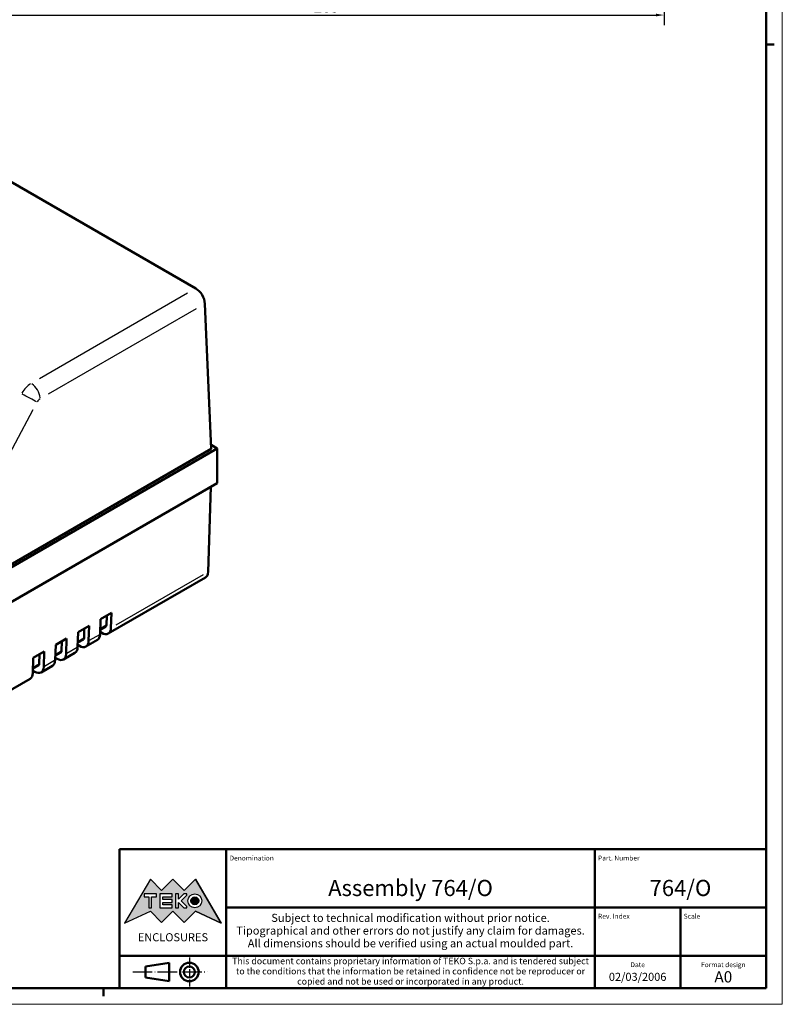
# Model space of a CAD drawing. Extents: x 0 to 1189, y 0 to 841.
# Drawn here: x 953 to 1189, y 0 to 305 of the extents above; entities that cross this region are included whole.
import ezdxf
from ezdxf.enums import TextEntityAlignment as Align

# ---------------------------------------------------------------- set-up
doc = ezdxf.new("R2010")
doc.units = 0
doc.linetypes.add('LONG_DASH_DOTTED', pattern=[0.3001, 0.2362, -0.0295, 0.0049, -0.0295])
doc.layers.get('0').update_dxf_attribs({"lineweight": 25})
for name, color, linetype, lineweight in [('Geometria schizzo(ISO)', 7, 'Continuous', 50), ('Linee di simmetria(ISO)', 250, 'LONG_DASH_DOTTED', 25), ('Quote(ISO)', 7, 'Continuous', 25), ('Simboli(ISO)', 7, 'Continuous', 25), ('Spigoli tangenti visibili(ISO)', 251, 'Continuous', 30), ('Spigoli visibili(ISO)', 7, 'Continuous', 50), ('Tratteggio', 3, 'Continuous', 9)]:
    doc.layers.add(name, color=color, linetype=linetype, lineweight=lineweight)
doc.styles.add('DEFAULT-ISO~0', font='ARIAL.TTF')
doc.styles.get("Standard").update_dxf_attribs({"font": 'ARIAL.TTF'})
doc.styles.add('Tabella-ISO', font='ARIAL.TTF')
doc.dimstyles.new('DEFAULT-ISO-Metodo 1b', dxfattribs={"dimtxt": 3.5, "dimasz": 2.5, "dimexe": 3.175, "dimexo": 0, "dimgap": 0.762, "dimtad": 1, "dimtoh": 1, "dimrnd": 1e-08, "dimtxsty": 'DEFAULT-ISO~0', "dimcen": 0.09, "dimdle": 10, "dimclrd": 2, "dimclre": 2, "dimclrt": 6, "dimazin": 2, "dimtfac": 0.714286, "dimtofl": 0, "dimtmove": 0, "dimatfit": 3, "dimfxl": 0, "dimtolj": 1, "dimlwd": 25, "dimlwe": 25, "dimarcsym": 0})

# ---------------------------------------------------------------- blocks, each defined once
blk = doc.blocks.new('Cartigli Cartiglio particolare')
at = {"layer": 'Tratteggio'}
h = blk.add_hatch(color=7, dxfattribs=at)
edge = h.paths.add_edge_path(flags=0)
edge.add_arc((-181.38, 32.01), 2.17, 0, 360)
h.paths.add_polyline_path([(-191.3, 33.23), (-188.43, 33.23), (-188.43, 34.14), (-192.24, 34.14), (-192.24, 29.87), (-188.43, 29.87), (-188.43, 30.79), (-191.3, 30.79), (-191.3, 31.55), (-188.43, 31.55), (-188.43, 32.47), (-191.3, 32.47)], flags=0)
h.paths.add_polyline_path([(-183.85, 33.77), (-183.85, 34.14), (-184.77, 34.14), (-186.47, 32.5), (-186.47, 34.14), (-187.38, 34.14), (-187.38, 29.86), (-186.47, 29.86), (-186.47, 31.5), (-184.77, 29.86), (-183.85, 29.86), (-183.85, 30.23), (-185.63, 32)], flags=0)
h.paths.add_polyline_path([(-195.64, 29.87), (-194.73, 29.87), (-194.73, 33.23), (-193.28, 33.23), (-193.28, 34.14), (-197.09, 34.14), (-197.09, 33.23), (-195.64, 33.23)], flags=0)
h.paths.add_polyline_path([(-184.66, 25.28), (-181.16, 28.83), (-173.2, 25.14), (-181.16, 38.74), (-184.66, 35.17), (-188.15, 38.74), (-191.64, 35.17), (-195.14, 38.74), (-203.1, 25.14), (-195.14, 28.83), (-191.64, 25.28), (-188.15, 28.83)])
h = blk.add_hatch(color=7, dxfattribs=at)
edge = h.paths.add_edge_path()
edge.add_arc((-181.38, 32.01), 1.22, 0, 360)
for p, q in [((-195.14, 38.74), (-203.1, 25.14)), ((-191.64, 35.17), (-195.14, 38.74)), ((-188.15, 38.74), (-191.64, 35.17)), ((-184.66, 35.17), (-188.15, 38.74)), ((-181.16, 38.74), (-184.66, 35.17)), ((-173.2, 25.14), (-181.16, 38.74)), ((-193.28, 34.14), (-197.09, 34.14)), ((-197.09, 34.14), (-197.09, 33.23)), ((-193.28, 33.23), (-193.28, 34.14)), ((-188.43, 34.14), (-192.24, 34.14)), ((-192.24, 34.14), (-192.24, 29.87)), ((-188.43, 33.23), (-188.43, 34.14)), ((-186.47, 34.14), (-187.38, 34.14)), ((-187.38, 34.14), (-187.38, 29.86)), ((-184.77, 34.14), (-186.47, 32.5)), ((-186.47, 32.5), (-186.47, 34.14)), ((-185.63, 32), (-183.85, 33.77)), ((-183.85, 34.14), (-184.77, 34.14)), ((-183.85, 33.77), (-183.85, 34.14)), ((-197.09, 33.23), (-195.64, 33.23)), ((-195.64, 33.23), (-195.64, 29.87)), ((-194.73, 29.87), (-194.73, 33.23)), ((-194.73, 33.23), (-193.28, 33.23)), ((-191.3, 33.23), (-188.43, 33.23)), ((-191.3, 32.47), (-191.3, 33.23)), ((-188.43, 32.47), (-191.3, 32.47)), ((-191.3, 30.79), (-191.3, 31.55)), ((-191.3, 31.55), (-188.43, 31.55)), ((-188.43, 30.79), (-191.3, 30.79)), ((-188.43, 31.55), (-188.43, 32.47)), ((-188.43, 29.87), (-188.43, 30.79)), ((-186.47, 29.86), (-186.47, 31.5)), ((-186.47, 31.5), (-184.77, 29.86)), ((-183.85, 30.23), (-185.63, 32)), ((-203.1, 25.14), (-195.14, 28.83)), ((-195.64, 29.87), (-194.73, 29.87)), ((-195.14, 28.83), (-191.64, 25.28)), ((-192.24, 29.87), (-188.43, 29.87)), ((-191.64, 25.28), (-188.15, 28.83)), ((-188.15, 28.83), (-184.66, 25.28)), ((-187.38, 29.86), (-186.47, 29.86)), ((-184.77, 29.86), (-183.85, 29.86)), ((-184.66, 25.28), (-181.16, 28.83)), ((-183.85, 29.86), (-183.85, 30.23)), ((-181.16, 28.83), (-173.2, 25.14))]:
    blk.add_line(p, q)
at = {"color": 7}
for p, q in [((-195.14, 38.74), (-203.1, 25.14)), ((-191.64, 35.17), (-195.14, 38.74)), ((-188.15, 38.74), (-191.64, 35.17)), ((-188.15, 38.74), (-184.66, 35.17)), ((-184.66, 35.17), (-181.16, 38.74)), ((-181.16, 38.74), (-173.2, 25.14)), ((-193.28, 34.14), (-197.09, 34.14)), ((-197.09, 34.14), (-197.09, 33.23)), ((-193.28, 33.23), (-193.28, 34.14)), ((-188.43, 34.14), (-192.24, 34.14)), ((-192.24, 34.14), (-192.24, 29.87)), ((-188.43, 33.23), (-188.43, 34.14)), ((-186.47, 34.14), (-187.38, 34.14)), ((-187.38, 34.14), (-187.38, 29.86)), ((-184.77, 34.14), (-186.47, 32.5)), ((-186.47, 32.5), (-186.47, 34.14)), ((-185.63, 32), (-183.85, 33.77)), ((-183.85, 34.14), (-184.77, 34.14)), ((-183.85, 33.77), (-183.85, 34.14)), ((-197.09, 33.23), (-195.64, 33.23)), ((-195.64, 33.23), (-195.64, 29.87)), ((-194.73, 29.87), (-194.73, 33.23)), ((-194.73, 33.23), (-193.28, 33.23)), ((-191.3, 33.23), (-188.43, 33.23)), ((-191.3, 32.47), (-191.3, 33.23)), ((-188.43, 32.47), (-191.3, 32.47)), ((-191.3, 31.55), (-188.43, 31.55)), ((-191.3, 30.79), (-191.3, 31.55)), ((-188.43, 30.79), (-191.3, 30.79)), ((-188.43, 31.55), (-188.43, 32.47)), ((-188.43, 29.87), (-188.43, 30.79)), ((-186.47, 29.86), (-186.47, 31.5)), ((-186.47, 31.5), (-184.77, 29.86)), ((-183.85, 30.23), (-185.63, 32)), ((-203.1, 25.14), (-195.14, 28.83)), ((-195.64, 29.87), (-194.73, 29.87)), ((-195.14, 28.83), (-191.64, 25.28)), ((-192.24, 29.87), (-188.43, 29.87)), ((-191.64, 25.28), (-188.15, 28.83)), ((-184.66, 25.28), (-188.15, 28.83)), ((-187.38, 29.86), (-186.47, 29.86)), ((-184.77, 29.86), (-183.85, 29.86)), ((-181.16, 28.83), (-184.66, 25.28)), ((-183.85, 29.86), (-183.85, 30.23)), ((-173.2, 25.14), (-181.16, 28.83))]:
    blk.add_line(p, q, dxfattribs=at)
for centre, radius in [((-181.38, 32.01), 2.17), ((-181.38, 32.01, 10), 1.22)]:
    blk.add_circle(centre, radius)
for radius in [2.17, 1.22]:
    blk.add_circle((-181.38, 32.01), radius, dxfattribs=at)
at = {"layer": 'Geometria schizzo(ISO)'}
for p, q in [((-204.65, 48), (-204.65, 5)), ((-4.65, 48), (-204.65, 48)), ((-171.65, 48), (-171.65, 30)), ((-57.65, 48), (-57.65, 5)), ((-4.65, 48), (-4.65, 5)), ((-171.65, 30), (-171.65, 5)), ((-4.65, 30), (-171.65, 30)), ((-31.15, 5), (-31.15, 30)), ((-204.65, 15), (-4.65, 15)), ((-196.65, 11.69), (-189.33, 12.88)), ((-189.33, 12.88), (-189.33, 7.12)), ((-196.65, 11.69), (-196.65, 8.31)), ((-196.65, 8.31), (-189.33, 7.12)), ((-204.65, 5), (-4.65, 5))]:
    blk.add_line(p, q, dxfattribs=at)
at = {"layer": 'Geometria schizzo(ISO)', "color": 4, "lineweight": 18}
blk.add_line((-0.15, 0), (0.35, 0), dxfattribs=at)
at = {"layer": 'Geometria schizzo(ISO)', "color": 131, "lineweight": 18}
blk.add_line((0.35, 0), (0.35, 0.5), dxfattribs=at)
at = {"layer": 'Geometria schizzo(ISO)'}
for radius in [2.88, 1.69]:
    blk.add_circle((-183.07, 10), radius, dxfattribs=at)
at = {"layer": 'Linee di simmetria(ISO)', "ltscale": 11.806988}
blk.add_line((-183.07, 14.5), (-183.07, 5.5), dxfattribs=at)
at = {"layer": 'Linee di simmetria(ISO)', "ltscale": 25.547039}
blk.add_line((-200.56, 10), (-177.56, 10), dxfattribs=at)
at = {"layer": 'Simboli(ISO)', "color": 1, "char_height": 1.5}
for s, insert, attachment_point in [('\\fArial|b0|i0;\\H1.5000;Denomination', (-170.65, 44.5), 7), ('\\fArial|b0|i0;\\H1.5000;Part. Number', (-56.65, 44.5), 7), ('\\fArial|b0|i0;\\H1.5000;Scale', (-30.15, 26.5), 7), ('\\fArial|b0|i0;\\H1.5000;Date', (-44.4, 11.5), 8), ('\\fArial|b0|i0;\\H1.5000;Format design', (-17.9, 11.5), 8)]:
    blk.add_mtext(s, dxfattribs=dict(at, insert=insert, attachment_point=attachment_point))
at = {"layer": 'Simboli(ISO)', "color": 7, "attachment_point": 2, "line_spacing_factor": 0.944221, "style": 'Tabella-ISO'}
for s, insert, char_height, width in [('Subject to technical modification without prior notice.\\PTipographical and other errors do not justify any claim for damages. \\PAll dimensions should be verified using an actual moulded part.', (-114.65, 28), 2.5, 110.6616), ('\\fArial|b0|i0;\\H2.0000;This document contains proprietary information of \\fArial|b1|i0;\\H2.0000;TEKO S.p.a.\\fArial|b0|i0;\\H2.0000; and is tendered subject to the conditions that the information be retained in confidence not be reproducer or copied and not be used or incorporated in any product.', (-114.65, 14.4), 2, 113.1843)]:
    blk.add_mtext(s, dxfattribs=dict(at, insert=insert, char_height=char_height, width=width))
at = {"layer": 'Simboli(ISO)', "color": 1, "insert": (-56.65, 26.5), "char_height": 1.5, "attachment_point": 7, "style": 'Tabella-ISO'}
blk.add_mtext('\\fArial|b0|i0;\\H1.5000;Rev. Index', dxfattribs=at)
at = {"layer": 'Simboli(ISO)', "color": 7, "insert": (-188.15, 22), "char_height": 2.5, "width": 25.7551, "attachment_point": 2, "style": 'Tabella-ISO'}
blk.add_mtext('\\fArial|b1|i0;\\H2.5000;ENCLOSURES', dxfattribs=at)
at = {"layer": 'Simboli(ISO)', "color": 7, "style": 'Tabella-ISO'}
for tag, height, p in [('DESCRIZIONE', 5, (-114.65, 36)), ('NUMERO_PARTE', 5, (-31.15, 36)), ('NUMERO_REVISIONE', 5, (-44.4, 20.5)), ('SCALA_GENERALE_VISTE', 5, (-17.9, 20.5)), ('DATA_CREAZIONE', 2.5, (-44.4, 8.5)), ('Dimensioni_foglio', 3.5, (-17.9, 8.5))]:
    blk.add_attdef(tag, text='', height=height, dxfattribs=at).set_placement(p, align=Align.MIDDLE_CENTER)
blk = doc.blocks.new('Bordi A0')
at = {"layer": 'Geometria schizzo(ISO)', "color": 4, "lineweight": 18}
for p, q in [((1189, 841), (1189, 0)), ((1189, 0), (0, 0))]:
    blk.add_line(p, q, dxfattribs=at)
at = {"layer": 'Geometria schizzo(ISO)'}
for p, q in [((1184, 836), (1184, 5)), ((1184, 297), (1186.5, 297)), ((1184, 5), (5, 5)), ((979, 2.5), (979, 5))]:
    blk.add_line(p, q, dxfattribs=at)
blk = doc.blocks.new('*D106')
at = {"layer": 'Defpoints', "color": 0, "linetype": 'Continuous'}
for p in [(949.32, 363.69), (1158.32, 363.69), (1158.32, 323.69)]:
    blk.add_point(p, dxfattribs=at)
at = {"layer": 'Quote(ISO)', "color": 2, "linetype": 'Continuous', "lineweight": 25}
for p, q in [((949.32, 363.69), (949.32, 320.51)), ((1158.32, 363.69), (1158.32, 320.51)), ((951.82, 323.69), (1155.82, 323.69))]:
    blk.add_line(p, q, dxfattribs=at)
at = {"layer": 'Quote(ISO)', "color": 2, "linetype": 'Continuous'}
for points in [[(951.82, 324.11), (951.82, 323.27), (949.32, 323.69)], [(1155.82, 324.11), (1155.82, 323.27), (1158.32, 323.69)]]:
    blk.add_solid(points, dxfattribs=at)
at = {"layer": 'Quote(ISO)', "color": 6, "linetype": 'Continuous', "lineweight": 25, "insert": (1049.92, 328.03), "char_height": 3.5, "attachment_point": 1, "style": 'DEFAULT-ISO~0'}
blk.add_mtext('\\A1;209', dxfattribs=at)
blk = doc.blocks.new('A$C246C2DFF')
at = {"layer": 'Quote(ISO)', "color": 2, "linetype": 'Continuous', "lineweight": 25}
dim = blk.add_linear_dim(base=(104.5, -32.1), p1=(-104.5, 7.9), p2=(104.5, 7.9), angle=180, dimstyle='DEFAULT-ISO-Metodo 1b', override={"dimdec": 2, "dimtp": 0, "dimtm": 0, "dimtdec": 2}, dxfattribs=at)
dim.commit()
dim.dimension.update_dxf_attribs({"geometry": '*D106', "text_midpoint": (0, -32.1), "dimtype": 128, "insert": (-1053.818, -355.789)})

msp = doc.modelspace()

# ---------------------------------------------------------------- linework, layer by layer
at = {"layer": 'Spigoli tangenti visibili(ISO)'}
for p, q in [((1005.014, 220.046), (959.184, 193.586)), ((962.009, 188.86), (1007.839, 215.32)), ((934.891, 142.444), (957.243, 184.013)), ((1009.884, 132.92), (982.838, 117.304)), ((979.826, 117.282), (978.091, 116.28)), ((972.896, 113.281), (971.161, 112.279)), ((977.764, 114.375), (974.582, 112.538)), ((970.834, 110.374), (967.652, 108.537)), ((965.967, 109.28), (964.232, 108.279)), ((959.037, 105.279), (957.302, 104.278)), ((963.905, 106.373), (960.723, 104.536))]:
    msp.add_line(p, q, dxfattribs=at)
for centre, major_axis, ratio, start_param, end_param in [((956.712, 187.174), (-2.92, -5.242), 0.5873449, 3.9572165, 4.6640748), ((956.638, 188.85), (-2, 3.464), 0.5773503, 4.0552725, 5.4218653), ((955.66, 187.782), (3.523, -1.894), 0.0213807, 0.7288609, 2.1092636), ((959.537, 185.715), (0.917, 1.779), 0.6067281, 0.7955985, 1.5024568)]:
    msp.add_ellipse(centre, major_axis=major_axis, ratio=ratio, start_param=start_param, end_param=end_param, dxfattribs=at)
at = {"layer": 'Spigoli visibili(ISO)'}
for p, q in [((1007.56, 221.516), (864.447, 304.142)), ((1012.371, 171.871), (1010.385, 216.79)), ((1014.21, 172.035), (822.584, 61.399)), ((1012.371, 171.871), (822.867, 62.461)), ((1012.316, 173.128), (1014.21, 172.035)), ((1014.21, 161.257), (1014.21, 172.035)), ((822.584, 50.622), (1014.21, 161.257)), ((1011.387, 133.787), (1012.197, 160.095)), ((1010.56, 132.069), (980.508, 114.718)), ((977.941, 114.477), (978.086, 119.202)), ((978.086, 119.202), (981.48, 121.161)), ((980.014, 120.315), (979.922, 117.338)), ((981.48, 121.161), (981.335, 116.437)), ((971.157, 115.201), (974.551, 117.161)), ((973.084, 116.314), (972.993, 113.337)), ((974.551, 117.161), (974.405, 112.436)), ((979.716, 116.908), (977.985, 115.909)), ((964.227, 111.2), (967.621, 113.16)), ((967.621, 113.16), (967.476, 108.435)), ((971.011, 110.476), (971.157, 115.201)), ((972.786, 112.907), (971.055, 111.908)), ((977.114, 112.759), (973.579, 110.718)), ((978.508, 114.917), (977.964, 115.231)), ((964.081, 106.475), (964.227, 111.2)), ((966.155, 112.313), (966.063, 109.336)), ((971.579, 110.916), (971.034, 111.23)), ((957.152, 102.474), (957.297, 107.199)), ((957.297, 107.199), (960.691, 109.159)), ((959.225, 108.312), (959.133, 105.335)), ((960.691, 109.159), (960.546, 104.434)), ((964.649, 106.915), (964.105, 107.229)), ((965.856, 108.906), (964.126, 107.907)), ((970.184, 108.758), (966.649, 106.717)), ((958.927, 104.906), (957.196, 103.906)), ((963.255, 104.757), (959.719, 102.716)), ((956.325, 100.756), (821.056, 22.658)), ((957.719, 102.914), (957.175, 103.228))]:
    msp.add_line(p, q, dxfattribs=at)
for centre, major_axis, start_param, end_param in [((1007.56, 218.25), (-2, 3.464), 3.9793507, 5.4977871), ((1008.56, 135.533), (2, -3.464), 0, 0.7504916), ((978.508, 118.183), (2, -3.464), 5.4977871, 7.0336769), ((979.216, 117.774), (0.5, -0.866), 0, 0.7504916), ((972.286, 113.773), (0.5, -0.866), 0, 0.7504916), ((975.114, 116.223), (2, -3.464), 0, 0.7504916), ((968.184, 112.222), (2, -3.464), 0, 0.7504916), ((971.579, 114.182), (2, -3.464), 5.4977871, 7.0336769), ((964.649, 110.181), (2, -3.464), 5.4977871, 7.0336769), ((965.356, 109.772), (0.5, -0.866), 0, 0.7504916), ((957.719, 106.18), (2, -3.464), 5.4977871, 7.0336769), ((958.427, 105.772), (0.5, -0.866), 0, 0.7504916), ((961.255, 108.221), (2, -3.464), 0, 0.7504916), ((954.325, 104.22), (2, -3.464), 0, 0.7504916)]:
    msp.add_ellipse(centre, major_axis=major_axis, ratio=0.5773503, start_param=start_param, end_param=end_param, dxfattribs=at)

# ---------------------------------------------------------------- block references
for name, p in [('Bordi A0', (0, 0)), ('A$C246C2DFF', (1047.929, 338.213))]:
    msp.add_blockref(name, p)
msp.add_blockref('Cartigli Cartiglio particolare', (1188.65, 0)).add_auto_attribs({'Dimensioni_foglio': 'A0', 'DATA_CREAZIONE': '02/03/2006', 'NUMERO_PARTE': '764/O', 'DESCRIZIONE': 'Assembly 764/O'})

doc.saveas('drawing.dxf')
